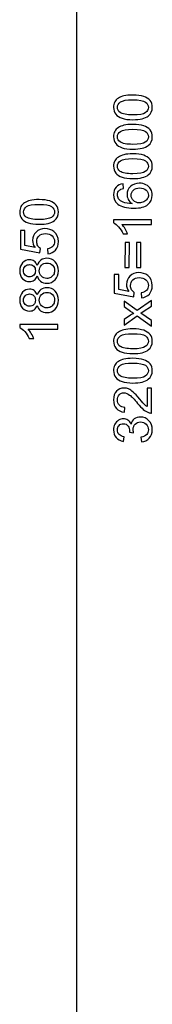
# Model space of a CAD drawing. Units: millimetres. Extents: x -399 to 404, y -289 to 277.
# Drawn here: x -140 to -132, y 78 to 138 of the extents above; entities that cross this region are included whole.
import ezdxf

# ---------------------------------------------------------------- set-up
doc = ezdxf.new("R2010")
doc.units = ezdxf.units.MM
doc.header["$MEASUREMENT"] = 0
doc.layers.add('ÐÙ¯Ú 1', color=7, linetype='Continuous')

msp = doc.modelspace()

# ---------------------------------------------------------------- linework, layer by layer
at = {"layer": 'ÐÙ¯Ú 1'}
msp.add_open_spline([(-136.7626, 36.4734), (-136.7626, 36.4734), (-136.7626, 210.1561), (-136.7626, 210.1561)], degree=3, dxfattribs=at)
for points, knots in [([(-133.3917, 131.8356), (-133.6621, 131.8359), (-133.8793, 131.8644), (-134.0441, 131.92), (-134.0441, 131.92), (-134.2085, 131.976), (-134.3353, 132.0585), (-134.4248, 132.1686), (-134.4248, 132.1686), (-134.5139, 132.2783), (-134.5582, 132.4162), (-134.5582, 132.5825), (-134.5582, 132.5825), (-134.5576, 132.7052), (-134.5326, 132.8124), (-134.4833, 132.905), (-134.4833, 132.905), (-134.4336, 132.9977), (-134.3625, 133.0739), (-134.2692, 133.1339), (-134.2692, 133.1339), (-134.1762, 133.194), (-134.0627, 133.2414), (-133.9293, 133.2756), (-133.9293, 133.2756), (-133.7958, 133.3094), (-133.6159, 133.3259), (-133.3892, 133.3259), (-133.3892, 133.3259), (-133.1211, 133.3256), (-132.9045, 133.2974), (-132.74, 133.2418), (-132.74, 133.2418), (-132.5756, 133.1864), (-132.4485, 133.1042), (-132.3584, 132.9939), (-132.3584, 132.9939), (-132.2686, 132.8845), (-132.2237, 132.746), (-132.2243, 132.5784), (-132.2243, 132.5784), (-132.2249, 132.358), (-132.3043, 132.185), (-132.4621, 132.0595), (-132.4621, 132.0595), (-132.6528, 131.9096), (-132.9623, 131.8343), (-133.3917, 131.8356)], [0, 0, 0, 0, 0.0833333, 0.0833333, 0.0833333, 0.0833333, 0.1666667, 0.1666667, 0.1666667, 0.1666667, 0.25, 0.25, 0.25, 0.25, 0.3333333, 0.3333333, 0.3333333, 0.3333333, 0.4166667, 0.4166667, 0.4166667, 0.4166667, 0.5, 0.5, 0.5, 0.5, 0.5833333, 0.5833333, 0.5833333, 0.5833333, 0.6666667, 0.6666667, 0.6666667, 0.6666667, 0.75, 0.75, 0.75, 0.75, 0.8333333, 0.8333333, 0.8333333, 0.8333333, 0.9166667, 0.9166667, 0.9166667, 0.9166667, 1, 1, 1, 1]), ([(-133.3914, 132.124), (-133.0161, 132.1227), (-132.766, 132.1664), (-132.642, 132.2543), (-132.642, 132.2543), (-132.5174, 132.3415), (-132.4551, 132.45), (-132.4548, 132.579), (-132.4548, 132.579), (-132.4548, 132.7077), (-132.5171, 132.8162), (-132.6414, 132.9041), (-132.6414, 132.9041), (-132.766, 132.9923), (-133.0154, 133.0365), (-133.3898, 133.0375), (-133.3898, 133.0375), (-133.7658, 133.0381), (-134.0159, 132.9945), (-134.1395, 132.9066), (-134.1395, 132.9066), (-134.2635, 132.8193), (-134.3258, 132.7099), (-134.3258, 132.579), (-134.3258, 132.579), (-134.3261, 132.45), (-134.2714, 132.3475), (-134.1629, 132.2704), (-134.1629, 132.2704), (-134.0235, 132.1733), (-133.7664, 132.1246), (-133.3914, 132.124)], [0, 0, 0, 0, 0.125, 0.125, 0.125, 0.125, 0.25, 0.25, 0.25, 0.25, 0.375, 0.375, 0.375, 0.375, 0.5, 0.5, 0.5, 0.5, 0.625, 0.625, 0.625, 0.625, 0.75, 0.75, 0.75, 0.75, 0.875, 0.875, 0.875, 0.875, 1, 1, 1, 1]), ([(-133.3917, 130.0598), (-133.6621, 130.0601), (-133.8793, 130.0886), (-134.0441, 130.1442), (-134.0441, 130.1442), (-134.2085, 130.2002), (-134.3353, 130.2827), (-134.4248, 130.3928), (-134.4248, 130.3928), (-134.5139, 130.5025), (-134.5582, 130.6404), (-134.5582, 130.8067), (-134.5582, 130.8067), (-134.5576, 130.9294), (-134.5326, 131.0366), (-134.4833, 131.1292), (-134.4833, 131.1292), (-134.4336, 131.2219), (-134.3625, 131.2981), (-134.2692, 131.3581), (-134.2692, 131.3581), (-134.1762, 131.4182), (-134.0627, 131.4656), (-133.9293, 131.4998), (-133.9293, 131.4998), (-133.7958, 131.5336), (-133.6159, 131.5501), (-133.3892, 131.5501), (-133.3892, 131.5501), (-133.1211, 131.5498), (-132.9045, 131.5216), (-132.74, 131.466), (-132.74, 131.466), (-132.5756, 131.4106), (-132.4485, 131.3284), (-132.3584, 131.2181), (-132.3584, 131.2181), (-132.2686, 131.1087), (-132.2237, 130.9702), (-132.2243, 130.8026), (-132.2243, 130.8026), (-132.2249, 130.5822), (-132.3043, 130.4092), (-132.4621, 130.2837), (-132.4621, 130.2837), (-132.6528, 130.1338), (-132.9623, 130.0585), (-133.3917, 130.0598)], [0, 0, 0, 0, 0.0833333, 0.0833333, 0.0833333, 0.0833333, 0.1666667, 0.1666667, 0.1666667, 0.1666667, 0.25, 0.25, 0.25, 0.25, 0.3333333, 0.3333333, 0.3333333, 0.3333333, 0.4166667, 0.4166667, 0.4166667, 0.4166667, 0.5, 0.5, 0.5, 0.5, 0.5833333, 0.5833333, 0.5833333, 0.5833333, 0.6666667, 0.6666667, 0.6666667, 0.6666667, 0.75, 0.75, 0.75, 0.75, 0.8333333, 0.8333333, 0.8333333, 0.8333333, 0.9166667, 0.9166667, 0.9166667, 0.9166667, 1, 1, 1, 1]), ([(-133.3914, 130.3482), (-133.0161, 130.3469), (-132.766, 130.3906), (-132.642, 130.4785), (-132.642, 130.4785), (-132.5174, 130.5657), (-132.4551, 130.6742), (-132.4548, 130.8032), (-132.4548, 130.8032), (-132.4548, 130.9319), (-132.5171, 131.0404), (-132.6414, 131.1283), (-132.6414, 131.1283), (-132.766, 131.2165), (-133.0154, 131.2607), (-133.3898, 131.2617), (-133.3898, 131.2617), (-133.7658, 131.2623), (-134.0159, 131.2187), (-134.1395, 131.1308), (-134.1395, 131.1308), (-134.2635, 131.0435), (-134.3258, 130.9341), (-134.3258, 130.8032), (-134.3258, 130.8032), (-134.3261, 130.6742), (-134.2714, 130.5717), (-134.1629, 130.4946), (-134.1629, 130.4946), (-134.0235, 130.3975), (-133.7664, 130.3488), (-133.3914, 130.3482)], [0, 0, 0, 0, 0.125, 0.125, 0.125, 0.125, 0.25, 0.25, 0.25, 0.25, 0.375, 0.375, 0.375, 0.375, 0.5, 0.5, 0.5, 0.5, 0.625, 0.625, 0.625, 0.625, 0.75, 0.75, 0.75, 0.75, 0.875, 0.875, 0.875, 0.875, 1, 1, 1, 1]), ([(-133.3917, 128.284), (-133.6621, 128.2843), (-133.8793, 128.3128), (-134.0441, 128.3684), (-134.0441, 128.3684), (-134.2085, 128.4244), (-134.3353, 128.5069), (-134.4248, 128.617), (-134.4248, 128.617), (-134.5139, 128.7267), (-134.5582, 128.8646), (-134.5582, 129.0309), (-134.5582, 129.0309), (-134.5576, 129.1536), (-134.5326, 129.2608), (-134.4833, 129.3534), (-134.4833, 129.3534), (-134.4336, 129.4461), (-134.3625, 129.5223), (-134.2692, 129.5823), (-134.2692, 129.5823), (-134.1762, 129.6424), (-134.0627, 129.6898), (-133.9293, 129.724), (-133.9293, 129.724), (-133.7958, 129.7578), (-133.6159, 129.7743), (-133.3892, 129.7743), (-133.3892, 129.7743), (-133.1211, 129.774), (-132.9045, 129.7458), (-132.74, 129.6902), (-132.74, 129.6902), (-132.5756, 129.6348), (-132.4485, 129.5526), (-132.3584, 129.4423), (-132.3584, 129.4423), (-132.2686, 129.3329), (-132.2237, 129.1944), (-132.2243, 129.0268), (-132.2243, 129.0268), (-132.2249, 128.8064), (-132.3043, 128.6334), (-132.4621, 128.5079), (-132.4621, 128.5079), (-132.6528, 128.358), (-132.9623, 128.2827), (-133.3917, 128.284)], [0, 0, 0, 0, 0.0833333, 0.0833333, 0.0833333, 0.0833333, 0.1666667, 0.1666667, 0.1666667, 0.1666667, 0.25, 0.25, 0.25, 0.25, 0.3333333, 0.3333333, 0.3333333, 0.3333333, 0.4166667, 0.4166667, 0.4166667, 0.4166667, 0.5, 0.5, 0.5, 0.5, 0.5833333, 0.5833333, 0.5833333, 0.5833333, 0.6666667, 0.6666667, 0.6666667, 0.6666667, 0.75, 0.75, 0.75, 0.75, 0.8333333, 0.8333333, 0.8333333, 0.8333333, 0.9166667, 0.9166667, 0.9166667, 0.9166667, 1, 1, 1, 1]), ([(-133.3914, 128.5724), (-133.0161, 128.5711), (-132.766, 128.6148), (-132.642, 128.7027), (-132.642, 128.7027), (-132.5174, 128.7899), (-132.4551, 128.8984), (-132.4548, 129.0274), (-132.4548, 129.0274), (-132.4548, 129.1561), (-132.5171, 129.2646), (-132.6414, 129.3525), (-132.6414, 129.3525), (-132.766, 129.4407), (-133.0154, 129.4849), (-133.3898, 129.4859), (-133.3898, 129.4859), (-133.7658, 129.4865), (-134.0159, 129.4429), (-134.1395, 129.355), (-134.1395, 129.355), (-134.2635, 129.2677), (-134.3258, 129.1583), (-134.3258, 129.0274), (-134.3258, 129.0274), (-134.3261, 128.8984), (-134.2714, 128.7959), (-134.1629, 128.7188), (-134.1629, 128.7188), (-134.0235, 128.6217), (-133.7664, 128.573), (-133.3914, 128.5724)], [0, 0, 0, 0, 0.125, 0.125, 0.125, 0.125, 0.25, 0.25, 0.25, 0.25, 0.375, 0.375, 0.375, 0.375, 0.5, 0.5, 0.5, 0.5, 0.625, 0.625, 0.625, 0.625, 0.75, 0.75, 0.75, 0.75, 0.875, 0.875, 0.875, 0.875, 1, 1, 1, 1]), ([(-133.9878, 127.9651), (-133.9878, 127.9651), (-133.9666, 127.6865), (-133.9666, 127.6865), (-133.9666, 127.6865), (-134.0766, 127.6612), (-134.1563, 127.6261), (-134.2066, 127.5806), (-134.2066, 127.5806), (-134.2869, 127.505), (-134.3274, 127.4114), (-134.3274, 127.3001), (-134.3274, 127.3001), (-134.3274, 127.2106), (-134.3027, 127.1325), (-134.2528, 127.0648), (-134.2528, 127.0648), (-134.1882, 126.976), (-134.0946, 126.9064), (-133.9707, 126.8552), (-133.9707, 126.8552), (-133.8474, 126.804), (-133.6713, 126.7774), (-133.443, 126.7749), (-133.443, 126.7749), (-133.5457, 126.8425), (-133.6216, 126.9254), (-133.6713, 127.0228), (-133.6713, 127.0228), (-133.7212, 127.1208), (-133.7456, 127.2232), (-133.7456, 127.3304), (-133.7456, 127.3304), (-133.7452, 127.517), (-133.676, 127.6764), (-133.5381, 127.8076), (-133.5381, 127.8076), (-133.4003, 127.9391), (-133.2219, 128.0046), (-133.0037, 128.0039), (-133.0037, 128.0039), (-132.8608, 128.0036), (-132.7271, 127.9726), (-132.6044, 127.9104), (-132.6044, 127.9104), (-132.4814, 127.8487), (-132.3872, 127.7636), (-132.3217, 127.6549), (-132.3217, 127.6549), (-132.2562, 127.547), (-132.2237, 127.424), (-132.2243, 127.2871), (-132.2243, 127.2871), (-132.2249, 127.0531), (-132.3109, 126.8628), (-132.4836, 126.7151), (-132.4836, 126.7151), (-132.6553, 126.5684), (-132.9389, 126.495), (-133.3339, 126.4953), (-133.3339, 126.4953), (-133.7756, 126.4966), (-134.0969, 126.5785), (-134.297, 126.742), (-134.297, 126.742), (-134.4716, 126.8846), (-134.5582, 127.0765), (-134.5576, 127.3175), (-134.5576, 127.3175), (-134.5576, 127.4974), (-134.507, 127.6447), (-134.4061, 127.7592), (-134.4061, 127.7592), (-134.3049, 127.8743), (-134.1655, 127.9429), (-133.9878, 127.9651)], [0, 0, 0, 0, 0.0526316, 0.0526316, 0.0526316, 0.0526316, 0.1052632, 0.1052632, 0.1052632, 0.1052632, 0.1578947, 0.1578947, 0.1578947, 0.1578947, 0.2105263, 0.2105263, 0.2105263, 0.2105263, 0.2631579, 0.2631579, 0.2631579, 0.2631579, 0.3157895, 0.3157895, 0.3157895, 0.3157895, 0.3684211, 0.3684211, 0.3684211, 0.3684211, 0.4210526, 0.4210526, 0.4210526, 0.4210526, 0.4736842, 0.4736842, 0.4736842, 0.4736842, 0.5263158, 0.5263158, 0.5263158, 0.5263158, 0.5789474, 0.5789474, 0.5789474, 0.5789474, 0.6315789, 0.6315789, 0.6315789, 0.6315789, 0.6842105, 0.6842105, 0.6842105, 0.6842105, 0.7368421, 0.7368421, 0.7368421, 0.7368421, 0.7894737, 0.7894737, 0.7894737, 0.7894737, 0.8421053, 0.8421053, 0.8421053, 0.8421053, 0.8947368, 0.8947368, 0.8947368, 0.8947368, 0.9473684, 0.9473684, 0.9473684, 0.9473684, 1, 1, 1, 1]), ([(-133.0044, 126.8172), (-132.9083, 126.8172), (-132.8156, 126.8375), (-132.7268, 126.8786), (-132.7268, 126.8786), (-132.6382, 126.9197), (-132.5712, 126.9769), (-132.525, 127.0506), (-132.525, 127.0506), (-132.4782, 127.1243), (-132.4551, 127.2014), (-132.4548, 127.283), (-132.4548, 127.283), (-132.4548, 127.4013), (-132.5026, 127.5034), (-132.5977, 127.5885), (-132.5977, 127.5885), (-132.6932, 127.6741), (-132.8229, 127.7165), (-132.9873, 127.7172), (-132.9873, 127.7172), (-133.1454, 127.7172), (-133.27, 127.6757), (-133.3611, 127.5916), (-133.3611, 127.5916), (-133.4518, 127.5075), (-133.4977, 127.4016), (-133.4977, 127.2738), (-133.4977, 127.2738), (-133.4983, 127.1467), (-133.4531, 127.0392), (-133.362, 126.951), (-133.362, 126.951), (-133.2709, 126.8621), (-133.1517, 126.8179), (-133.0044, 126.8172)], [0, 0, 0, 0, 0.1111111, 0.1111111, 0.1111111, 0.1111111, 0.2222222, 0.2222222, 0.2222222, 0.2222222, 0.3333333, 0.3333333, 0.3333333, 0.3333333, 0.4444444, 0.4444444, 0.4444444, 0.4444444, 0.5555556, 0.5555556, 0.5555556, 0.5555556, 0.6666667, 0.6666667, 0.6666667, 0.6666667, 0.7777778, 0.7777778, 0.7777778, 0.7777778, 0.8888889, 0.8888889, 0.8888889, 0.8888889, 1, 1, 1, 1]), ([(-139.0503, 125.5234), (-139.3207, 125.5237), (-139.5379, 125.5522), (-139.7027, 125.6078), (-139.7027, 125.6078), (-139.8671, 125.6638), (-139.9939, 125.7463), (-140.0834, 125.8564), (-140.0834, 125.8564), (-140.1725, 125.9661), (-140.2168, 126.104), (-140.2168, 126.2703), (-140.2168, 126.2703), (-140.2162, 126.393), (-140.1912, 126.5002), (-140.1419, 126.5928), (-140.1419, 126.5928), (-140.0922, 126.6855), (-140.0211, 126.7617), (-139.9278, 126.8217), (-139.9278, 126.8217), (-139.8348, 126.8818), (-139.7213, 126.9292), (-139.5879, 126.9634), (-139.5879, 126.9634), (-139.4544, 126.9972), (-139.2745, 127.0137), (-139.0478, 127.0137), (-139.0478, 127.0137), (-138.7797, 127.0134), (-138.5631, 126.9852), (-138.3986, 126.9296), (-138.3986, 126.9296), (-138.2342, 126.8742), (-138.1071, 126.792), (-138.017, 126.6817), (-138.017, 126.6817), (-137.9272, 126.5723), (-137.8823, 126.4338), (-137.8829, 126.2662), (-137.8829, 126.2662), (-137.8835, 126.0458), (-137.9629, 125.8728), (-138.1207, 125.7473), (-138.1207, 125.7473), (-138.3114, 125.5974), (-138.6209, 125.5221), (-139.0503, 125.5234)], [0, 0, 0, 0, 0.0833333, 0.0833333, 0.0833333, 0.0833333, 0.1666667, 0.1666667, 0.1666667, 0.1666667, 0.25, 0.25, 0.25, 0.25, 0.3333333, 0.3333333, 0.3333333, 0.3333333, 0.4166667, 0.4166667, 0.4166667, 0.4166667, 0.5, 0.5, 0.5, 0.5, 0.5833333, 0.5833333, 0.5833333, 0.5833333, 0.6666667, 0.6666667, 0.6666667, 0.6666667, 0.75, 0.75, 0.75, 0.75, 0.8333333, 0.8333333, 0.8333333, 0.8333333, 0.9166667, 0.9166667, 0.9166667, 0.9166667, 1, 1, 1, 1]), ([(-139.05, 125.8118), (-138.6747, 125.8105), (-138.4246, 125.8542), (-138.3006, 125.9421), (-138.3006, 125.9421), (-138.176, 126.0293), (-138.1137, 126.1378), (-138.1134, 126.2668), (-138.1134, 126.2668), (-138.1134, 126.3955), (-138.1757, 126.504), (-138.3, 126.5919), (-138.3, 126.5919), (-138.4246, 126.6801), (-138.674, 126.7243), (-139.0484, 126.7253), (-139.0484, 126.7253), (-139.4244, 126.7259), (-139.6745, 126.6823), (-139.7982, 126.5944), (-139.7982, 126.5944), (-139.9221, 126.5071), (-139.9844, 126.3977), (-139.9844, 126.2668), (-139.9844, 126.2668), (-139.9847, 126.1378), (-139.93, 126.0353), (-139.8215, 125.9582), (-139.8215, 125.9582), (-139.6821, 125.8611), (-139.425, 125.8124), (-139.05, 125.8118)], [0, 0, 0, 0, 0.125, 0.125, 0.125, 0.125, 0.25, 0.25, 0.25, 0.25, 0.375, 0.375, 0.375, 0.375, 0.5, 0.5, 0.5, 0.5, 0.625, 0.625, 0.625, 0.625, 0.75, 0.75, 0.75, 0.75, 0.875, 0.875, 0.875, 0.875, 1, 1, 1, 1]), ([(-132.2626, 125.787), (-132.2626, 125.787), (-132.2632, 125.5066), (-132.2632, 125.5066), (-132.2632, 125.5066), (-132.2632, 125.5066), (-134.051, 125.5097), (-134.051, 125.5097), (-134.051, 125.5097), (-133.9871, 125.4424), (-133.923, 125.3535), (-133.8584, 125.2438), (-133.8584, 125.2438), (-133.7939, 125.1338), (-133.7462, 125.0351), (-133.7136, 124.9478), (-133.7136, 124.9478), (-133.7136, 124.9478), (-133.9852, 124.9485), (-133.9852, 124.9485), (-133.9852, 124.9485), (-134.0586, 125.1053), (-134.1481, 125.2429), (-134.2528, 125.3605), (-134.2528, 125.3605), (-134.3577, 125.4778), (-134.4592, 125.5616), (-134.5576, 125.6103), (-134.5576, 125.6103), (-134.5576, 125.6103), (-134.5576, 125.7915), (-134.5576, 125.7915), (-134.5576, 125.7915), (-134.5576, 125.7915), (-132.2626, 125.787), (-132.2626, 125.787)], [0, 0, 0, 0, 0.1111111, 0.1111111, 0.1111111, 0.1111111, 0.2222222, 0.2222222, 0.2222222, 0.2222222, 0.3333333, 0.3333333, 0.3333333, 0.3333333, 0.4444444, 0.4444444, 0.4444444, 0.4444444, 0.5555556, 0.5555556, 0.5555556, 0.5555556, 0.6666667, 0.6666667, 0.6666667, 0.6666667, 0.7777778, 0.7777778, 0.7777778, 0.7777778, 0.8888889, 0.8888889, 0.8888889, 0.8888889, 1, 1, 1, 1]), ([(-138.522, 123.7463), (-138.522, 123.7463), (-138.546, 124.0414), (-138.546, 124.0414), (-138.546, 124.0414), (-138.4027, 124.0625), (-138.2949, 124.1131), (-138.2225, 124.1925), (-138.2225, 124.1925), (-138.1501, 124.2722), (-138.1137, 124.368), (-138.1137, 124.4803), (-138.1137, 124.4803), (-138.1134, 124.615), (-138.164, 124.7294), (-138.2661, 124.8233), (-138.2661, 124.8233), (-138.3676, 124.9172), (-138.5023, 124.964), (-138.6709, 124.9644), (-138.6709, 124.9644), (-138.8312, 124.9644), (-138.9574, 124.9198), (-139.05, 124.83), (-139.05, 124.83), (-139.1423, 124.7405), (-139.1891, 124.6229), (-139.1891, 124.4771), (-139.1891, 124.4771), (-139.1891, 124.3867), (-139.1692, 124.3051), (-139.1281, 124.2323), (-139.1281, 124.2323), (-139.087, 124.1593), (-139.0339, 124.1024), (-138.9684, 124.0603), (-138.9684, 124.0603), (-138.9684, 124.0603), (-139.0035, 123.7969), (-139.0035, 123.7969), (-139.0035, 123.7969), (-139.0035, 123.7969), (-140.177, 124.0205), (-140.177, 124.0205), (-140.177, 124.0205), (-140.177, 124.0205), (-140.1747, 125.1572), (-140.1747, 125.1572), (-140.1747, 125.1572), (-140.1747, 125.1572), (-139.9066, 125.1566), (-139.9066, 125.1566), (-139.9066, 125.1566), (-139.9066, 125.1566), (-139.9082, 124.2447), (-139.9082, 124.2447), (-139.9082, 124.2447), (-139.9082, 124.2447), (-139.2941, 124.1204), (-139.2941, 124.1204), (-139.2941, 124.1204), (-139.3899, 124.258), (-139.4374, 124.4015), (-139.4374, 124.5527), (-139.4374, 124.5527), (-139.4367, 124.7522), (-139.3675, 124.9204), (-139.2287, 125.057), (-139.2287, 125.057), (-139.0902, 125.1942), (-138.9125, 125.2625), (-138.6955, 125.2619), (-138.6955, 125.2619), (-138.4884, 125.2619), (-138.3098, 125.2012), (-138.159, 125.0804), (-138.159, 125.0804), (-137.9746, 124.9337), (-137.8823, 124.7329), (-137.8829, 124.4796), (-137.8829, 124.4796), (-137.8835, 124.2716), (-137.942, 124.1024), (-138.0584, 123.9712), (-138.0584, 123.9712), (-138.1751, 123.8396), (-138.3294, 123.765), (-138.522, 123.7463)], [0, 0, 0, 0, 0.0454545, 0.0454545, 0.0454545, 0.0454545, 0.0909091, 0.0909091, 0.0909091, 0.0909091, 0.1363636, 0.1363636, 0.1363636, 0.1363636, 0.1818182, 0.1818182, 0.1818182, 0.1818182, 0.2272727, 0.2272727, 0.2272727, 0.2272727, 0.2727273, 0.2727273, 0.2727273, 0.2727273, 0.3181818, 0.3181818, 0.3181818, 0.3181818, 0.3636364, 0.3636364, 0.3636364, 0.3636364, 0.4090909, 0.4090909, 0.4090909, 0.4090909, 0.4545455, 0.4545455, 0.4545455, 0.4545455, 0.5, 0.5, 0.5, 0.5, 0.5454545, 0.5454545, 0.5454545, 0.5454545, 0.5909091, 0.5909091, 0.5909091, 0.5909091, 0.6363636, 0.6363636, 0.6363636, 0.6363636, 0.6818182, 0.6818182, 0.6818182, 0.6818182, 0.7272727, 0.7272727, 0.7272727, 0.7272727, 0.7727273, 0.7727273, 0.7727273, 0.7727273, 0.8181818, 0.8181818, 0.8181818, 0.8181818, 0.8636364, 0.8636364, 0.8636364, 0.8636364, 0.9090909, 0.9090909, 0.9090909, 0.9090909, 0.9545455, 0.9545455, 0.9545455, 0.9545455, 1, 1, 1, 1]), ([(-133.6058, 124.4219), (-133.6058, 124.4219), (-133.6083, 122.913), (-133.6083, 122.913), (-133.6083, 122.913), (-133.6083, 122.913), (-133.8701, 122.9133), (-133.8701, 122.9133), (-133.8701, 122.9133), (-133.8701, 122.9133), (-133.8676, 124.4226), (-133.8676, 124.4226), (-133.8676, 124.4226), (-133.8676, 124.4226), (-133.6058, 124.4219), (-133.6058, 124.4219)], [0, 0, 0, 0, 0.25, 0.25, 0.25, 0.25, 0.5, 0.5, 0.5, 0.5, 0.75, 0.75, 0.75, 0.75, 1, 1, 1, 1]), ([(-132.9117, 124.421), (-132.9117, 124.421), (-132.9146, 122.9118), (-132.9146, 122.9118), (-132.9146, 122.9118), (-132.9146, 122.9118), (-133.1764, 122.9124), (-133.1764, 122.9124), (-133.1764, 122.9124), (-133.1764, 122.9124), (-133.1735, 124.4216), (-133.1735, 124.4216), (-133.1735, 124.4216), (-133.1735, 124.4216), (-132.9117, 124.421), (-132.9117, 124.421)], [0, 0, 0, 0, 0.25, 0.25, 0.25, 0.25, 0.5, 0.5, 0.5, 0.5, 0.75, 0.75, 0.75, 0.75, 1, 1, 1, 1]), ([(-139.1616, 122.4037), (-139.2046, 122.2874), (-139.2653, 122.2011), (-139.3447, 122.1451), (-139.3447, 122.1451), (-139.4235, 122.0894), (-139.518, 122.061), (-139.6283, 122.0616), (-139.6283, 122.0616), (-139.795, 122.0616), (-139.9341, 122.1217), (-140.0476, 122.2415), (-140.0476, 122.2415), (-140.1605, 122.3614), (-140.2168, 122.5204), (-140.2168, 122.7187), (-140.2168, 122.7187), (-140.2162, 122.9185), (-140.1583, 123.0785), (-140.0416, 123.2003), (-140.0416, 123.2003), (-139.9259, 123.3217), (-139.7849, 123.3824), (-139.6182, 123.3818), (-139.6182, 123.3818), (-139.5123, 123.3818), (-139.4203, 123.3536), (-139.3419, 123.2976), (-139.3419, 123.2976), (-139.2631, 123.2423), (-139.2031, 123.1579), (-139.1607, 123.0444), (-139.1607, 123.0444), (-139.1148, 123.1844), (-139.0408, 123.2913), (-138.9387, 123.3644), (-138.9387, 123.3644), (-138.8366, 123.4371), (-138.7152, 123.4738), (-138.5735, 123.4735), (-138.5735, 123.4735), (-138.3784, 123.4735), (-138.2146, 123.4036), (-138.0815, 123.2654), (-138.0815, 123.2654), (-137.949, 123.1269), (-137.8823, 122.9451), (-137.8829, 122.7193), (-137.8829, 122.7193), (-137.8835, 122.4939), (-137.9506, 122.3124), (-138.084, 122.1739), (-138.084, 122.1739), (-138.2181, 122.036), (-138.3847, 121.9674), (-138.5842, 121.9674), (-138.5842, 121.9674), (-138.7329, 121.968), (-138.8571, 122.0056), (-138.9574, 122.0812), (-138.9574, 122.0812), (-139.0573, 122.1568), (-139.1256, 122.2643), (-139.1616, 122.4037)], [0, 0, 0, 0, 0.0625, 0.0625, 0.0625, 0.0625, 0.125, 0.125, 0.125, 0.125, 0.1875, 0.1875, 0.1875, 0.1875, 0.25, 0.25, 0.25, 0.25, 0.3125, 0.3125, 0.3125, 0.3125, 0.375, 0.375, 0.375, 0.375, 0.4375, 0.4375, 0.4375, 0.4375, 0.5, 0.5, 0.5, 0.5, 0.5625, 0.5625, 0.5625, 0.5625, 0.625, 0.625, 0.625, 0.625, 0.6875, 0.6875, 0.6875, 0.6875, 0.75, 0.75, 0.75, 0.75, 0.8125, 0.8125, 0.8125, 0.8125, 0.875, 0.875, 0.875, 0.875, 0.9375, 0.9375, 0.9375, 0.9375, 1, 1, 1, 1]), ([(-139.6372, 122.3484), (-139.5294, 122.3481), (-139.4408, 122.3826), (-139.3722, 122.4521), (-139.3722, 122.4521), (-139.3033, 122.522), (-139.2691, 122.6124), (-139.2685, 122.7237), (-139.2685, 122.7237), (-139.2685, 122.8316), (-139.3027, 122.9201), (-139.3703, 122.989), (-139.3703, 122.989), (-139.4383, 123.0583), (-139.5218, 123.0934), (-139.6204, 123.0934), (-139.6204, 123.0934), (-139.7235, 123.0934), (-139.8099, 123.0583), (-139.88, 122.9871), (-139.88, 122.9871), (-139.9502, 122.9163), (-139.986, 122.8275), (-139.986, 122.7215), (-139.986, 122.7215), (-139.986, 122.6146), (-139.9518, 122.5258), (-139.8838, 122.455), (-139.8838, 122.455), (-139.8149, 122.3841), (-139.733, 122.3484), (-139.6372, 122.3484)], [0, 0, 0, 0, 0.125, 0.125, 0.125, 0.125, 0.25, 0.25, 0.25, 0.25, 0.375, 0.375, 0.375, 0.375, 0.5, 0.5, 0.5, 0.5, 0.625, 0.625, 0.625, 0.625, 0.75, 0.75, 0.75, 0.75, 0.875, 0.875, 0.875, 0.875, 1, 1, 1, 1]), ([(-138.582, 122.2558), (-138.5023, 122.2558), (-138.4246, 122.2744), (-138.3496, 122.3124), (-138.3496, 122.3124), (-138.2747, 122.3506), (-138.2165, 122.4066), (-138.1757, 122.4815), (-138.1757, 122.4815), (-138.1346, 122.5562), (-138.1137, 122.6368), (-138.1134, 122.7231), (-138.1134, 122.7231), (-138.1134, 122.8572), (-138.1564, 122.9678), (-138.2427, 123.0551), (-138.2427, 123.0551), (-138.3284, 123.1424), (-138.4378, 123.1867), (-138.571, 123.1867), (-138.571, 123.1867), (-138.706, 123.187), (-138.8179, 123.1424), (-138.9068, 123.0526), (-138.9068, 123.0526), (-138.995, 122.9625), (-139.0393, 122.8502), (-139.0399, 122.7152), (-139.0399, 122.7152), (-139.0399, 122.583), (-138.9963, 122.4736), (-138.9093, 122.3867), (-138.9093, 122.3867), (-138.822, 122.3), (-138.7129, 122.2564), (-138.582, 122.2558)], [0, 0, 0, 0, 0.1111111, 0.1111111, 0.1111111, 0.1111111, 0.2222222, 0.2222222, 0.2222222, 0.2222222, 0.3333333, 0.3333333, 0.3333333, 0.3333333, 0.4444444, 0.4444444, 0.4444444, 0.4444444, 0.5555556, 0.5555556, 0.5555556, 0.5555556, 0.6666667, 0.6666667, 0.6666667, 0.6666667, 0.7777778, 0.7777778, 0.7777778, 0.7777778, 0.8888889, 0.8888889, 0.8888889, 0.8888889, 1, 1, 1, 1]), ([(-132.8634, 121.0907), (-132.8634, 121.0907), (-132.8874, 121.3858), (-132.8874, 121.3858), (-132.8874, 121.3858), (-132.7441, 121.4069), (-132.6363, 121.4575), (-132.5639, 121.5369), (-132.5639, 121.5369), (-132.4915, 121.6166), (-132.4551, 121.7124), (-132.4551, 121.8247), (-132.4551, 121.8247), (-132.4548, 121.9594), (-132.5054, 122.0738), (-132.6075, 122.1677), (-132.6075, 122.1677), (-132.709, 122.2616), (-132.8437, 122.3084), (-133.0123, 122.3088), (-133.0123, 122.3088), (-133.1726, 122.3088), (-133.2988, 122.2642), (-133.3914, 122.1744), (-133.3914, 122.1744), (-133.4837, 122.0849), (-133.5305, 121.9673), (-133.5305, 121.8215), (-133.5305, 121.8215), (-133.5305, 121.7311), (-133.5106, 121.6495), (-133.4695, 121.5767), (-133.4695, 121.5767), (-133.4284, 121.5037), (-133.3753, 121.4468), (-133.3098, 121.4047), (-133.3098, 121.4047), (-133.3098, 121.4047), (-133.3449, 121.1413), (-133.3449, 121.1413), (-133.3449, 121.1413), (-133.3449, 121.1413), (-134.5184, 121.3649), (-134.5184, 121.3649), (-134.5184, 121.3649), (-134.5184, 121.3649), (-134.5161, 122.5016), (-134.5161, 122.5016), (-134.5161, 122.5016), (-134.5161, 122.5016), (-134.248, 122.501), (-134.248, 122.501), (-134.248, 122.501), (-134.248, 122.501), (-134.2496, 121.5891), (-134.2496, 121.5891), (-134.2496, 121.5891), (-134.2496, 121.5891), (-133.6355, 121.4648), (-133.6355, 121.4648), (-133.6355, 121.4648), (-133.7313, 121.6024), (-133.7788, 121.7459), (-133.7788, 121.8971), (-133.7788, 121.8971), (-133.7781, 122.0966), (-133.7089, 122.2648), (-133.5701, 122.4014), (-133.5701, 122.4014), (-133.4316, 122.5386), (-133.2539, 122.6069), (-133.0369, 122.6063), (-133.0369, 122.6063), (-132.8298, 122.6063), (-132.6512, 122.5456), (-132.5004, 122.4248), (-132.5004, 122.4248), (-132.316, 122.2781), (-132.2237, 122.0773), (-132.2243, 121.824), (-132.2243, 121.824), (-132.2249, 121.616), (-132.2834, 121.4468), (-132.3998, 121.3156), (-132.3998, 121.3156), (-132.5165, 121.184), (-132.6708, 121.1094), (-132.8634, 121.0907)], [0, 0, 0, 0, 0.0454545, 0.0454545, 0.0454545, 0.0454545, 0.0909091, 0.0909091, 0.0909091, 0.0909091, 0.1363636, 0.1363636, 0.1363636, 0.1363636, 0.1818182, 0.1818182, 0.1818182, 0.1818182, 0.2272727, 0.2272727, 0.2272727, 0.2272727, 0.2727273, 0.2727273, 0.2727273, 0.2727273, 0.3181818, 0.3181818, 0.3181818, 0.3181818, 0.3636364, 0.3636364, 0.3636364, 0.3636364, 0.4090909, 0.4090909, 0.4090909, 0.4090909, 0.4545455, 0.4545455, 0.4545455, 0.4545455, 0.5, 0.5, 0.5, 0.5, 0.5454545, 0.5454545, 0.5454545, 0.5454545, 0.5909091, 0.5909091, 0.5909091, 0.5909091, 0.6363636, 0.6363636, 0.6363636, 0.6363636, 0.6818182, 0.6818182, 0.6818182, 0.6818182, 0.7272727, 0.7272727, 0.7272727, 0.7272727, 0.7727273, 0.7727273, 0.7727273, 0.7727273, 0.8181818, 0.8181818, 0.8181818, 0.8181818, 0.8636364, 0.8636364, 0.8636364, 0.8636364, 0.9090909, 0.9090909, 0.9090909, 0.9090909, 0.9545455, 0.9545455, 0.9545455, 0.9545455, 1, 1, 1, 1]), ([(-139.1616, 120.6279), (-139.2046, 120.5116), (-139.2653, 120.4253), (-139.3447, 120.3693), (-139.3447, 120.3693), (-139.4235, 120.3136), (-139.518, 120.2852), (-139.6283, 120.2858), (-139.6283, 120.2858), (-139.795, 120.2858), (-139.9341, 120.3459), (-140.0476, 120.4657), (-140.0476, 120.4657), (-140.1605, 120.5856), (-140.2168, 120.7446), (-140.2168, 120.9429), (-140.2168, 120.9429), (-140.2162, 121.1427), (-140.1583, 121.3027), (-140.0416, 121.4245), (-140.0416, 121.4245), (-139.9259, 121.5459), (-139.7849, 121.6066), (-139.6182, 121.606), (-139.6182, 121.606), (-139.5123, 121.606), (-139.4203, 121.5778), (-139.3419, 121.5218), (-139.3419, 121.5218), (-139.2631, 121.4665), (-139.2031, 121.3821), (-139.1607, 121.2686), (-139.1607, 121.2686), (-139.1148, 121.4086), (-139.0408, 121.5155), (-138.9387, 121.5886), (-138.9387, 121.5886), (-138.8366, 121.6613), (-138.7152, 121.698), (-138.5735, 121.6977), (-138.5735, 121.6977), (-138.3784, 121.6977), (-138.2146, 121.6278), (-138.0815, 121.4896), (-138.0815, 121.4896), (-137.949, 121.3511), (-137.8823, 121.1693), (-137.8829, 120.9435), (-137.8829, 120.9435), (-137.8835, 120.7181), (-137.9506, 120.5366), (-138.084, 120.3981), (-138.084, 120.3981), (-138.2181, 120.2602), (-138.3847, 120.1916), (-138.5842, 120.1916), (-138.5842, 120.1916), (-138.7329, 120.1922), (-138.8571, 120.2298), (-138.9574, 120.3054), (-138.9574, 120.3054), (-139.0573, 120.381), (-139.1256, 120.4885), (-139.1616, 120.6279)], [0, 0, 0, 0, 0.0625, 0.0625, 0.0625, 0.0625, 0.125, 0.125, 0.125, 0.125, 0.1875, 0.1875, 0.1875, 0.1875, 0.25, 0.25, 0.25, 0.25, 0.3125, 0.3125, 0.3125, 0.3125, 0.375, 0.375, 0.375, 0.375, 0.4375, 0.4375, 0.4375, 0.4375, 0.5, 0.5, 0.5, 0.5, 0.5625, 0.5625, 0.5625, 0.5625, 0.625, 0.625, 0.625, 0.625, 0.6875, 0.6875, 0.6875, 0.6875, 0.75, 0.75, 0.75, 0.75, 0.8125, 0.8125, 0.8125, 0.8125, 0.875, 0.875, 0.875, 0.875, 0.9375, 0.9375, 0.9375, 0.9375, 1, 1, 1, 1]), ([(-139.6372, 120.5726), (-139.5294, 120.5723), (-139.4408, 120.6068), (-139.3722, 120.6763), (-139.3722, 120.6763), (-139.3033, 120.7462), (-139.2691, 120.8366), (-139.2685, 120.9479), (-139.2685, 120.9479), (-139.2685, 121.0558), (-139.3027, 121.1443), (-139.3703, 121.2132), (-139.3703, 121.2132), (-139.4383, 121.2825), (-139.5218, 121.3176), (-139.6204, 121.3176), (-139.6204, 121.3176), (-139.7235, 121.3176), (-139.8099, 121.2825), (-139.88, 121.2113), (-139.88, 121.2113), (-139.9502, 121.1405), (-139.986, 121.0517), (-139.986, 120.9457), (-139.986, 120.9457), (-139.986, 120.8388), (-139.9518, 120.75), (-139.8838, 120.6792), (-139.8838, 120.6792), (-139.8149, 120.6083), (-139.733, 120.5726), (-139.6372, 120.5726)], [0, 0, 0, 0, 0.125, 0.125, 0.125, 0.125, 0.25, 0.25, 0.25, 0.25, 0.375, 0.375, 0.375, 0.375, 0.5, 0.5, 0.5, 0.5, 0.625, 0.625, 0.625, 0.625, 0.75, 0.75, 0.75, 0.75, 0.875, 0.875, 0.875, 0.875, 1, 1, 1, 1]), ([(-138.582, 120.48), (-138.5023, 120.48), (-138.4246, 120.4986), (-138.3496, 120.5366), (-138.3496, 120.5366), (-138.2747, 120.5748), (-138.2165, 120.6308), (-138.1757, 120.7057), (-138.1757, 120.7057), (-138.1346, 120.7804), (-138.1137, 120.861), (-138.1134, 120.9473), (-138.1134, 120.9473), (-138.1134, 121.0814), (-138.1564, 121.192), (-138.2427, 121.2793), (-138.2427, 121.2793), (-138.3284, 121.3666), (-138.4378, 121.4109), (-138.571, 121.4109), (-138.571, 121.4109), (-138.706, 121.4112), (-138.8179, 121.3666), (-138.9068, 121.2768), (-138.9068, 121.2768), (-138.995, 121.1867), (-139.0393, 121.0744), (-139.0399, 120.9394), (-139.0399, 120.9394), (-139.0399, 120.8072), (-138.9963, 120.6978), (-138.9093, 120.6109), (-138.9093, 120.6109), (-138.822, 120.5242), (-138.7129, 120.4806), (-138.582, 120.48)], [0, 0, 0, 0, 0.1111111, 0.1111111, 0.1111111, 0.1111111, 0.2222222, 0.2222222, 0.2222222, 0.2222222, 0.3333333, 0.3333333, 0.3333333, 0.3333333, 0.4444444, 0.4444444, 0.4444444, 0.4444444, 0.5555556, 0.5555556, 0.5555556, 0.5555556, 0.6666667, 0.6666667, 0.6666667, 0.6666667, 0.7777778, 0.7777778, 0.7777778, 0.7777778, 0.8888889, 0.8888889, 0.8888889, 0.8888889, 1, 1, 1, 1]), ([(-132.2648, 119.3842), (-132.2648, 119.3842), (-133.1242, 119.9904), (-133.1242, 119.9904), (-133.1242, 119.9904), (-133.1242, 119.9904), (-133.9201, 119.432), (-133.9201, 119.432), (-133.9201, 119.432), (-133.9201, 119.432), (-133.9198, 119.7833), (-133.9198, 119.7833), (-133.9198, 119.7833), (-133.9198, 119.7833), (-133.5312, 120.0365), (-133.5312, 120.0365), (-133.5312, 120.0365), (-133.4572, 120.084), (-133.3949, 120.1222), (-133.3456, 120.1516), (-133.3456, 120.1516), (-133.4135, 120.1972), (-133.4749, 120.2392), (-133.5274, 120.2781), (-133.5274, 120.2781), (-133.5274, 120.2781), (-133.9182, 120.558), (-133.9182, 120.558), (-133.9182, 120.558), (-133.9182, 120.558), (-133.9176, 120.8928), (-133.9176, 120.8928), (-133.9176, 120.8928), (-133.9176, 120.8928), (-133.1391, 120.3195), (-133.1391, 120.3195), (-133.1391, 120.3195), (-133.1391, 120.3195), (-132.2622, 120.9336), (-132.2622, 120.9336), (-132.2622, 120.9336), (-132.2622, 120.9336), (-132.2626, 120.5896), (-132.2626, 120.5896), (-132.2626, 120.5896), (-132.2626, 120.5896), (-132.7777, 120.2506), (-132.7777, 120.2506), (-132.7777, 120.2506), (-132.7777, 120.2506), (-132.9165, 120.1602), (-132.9165, 120.1602), (-132.9165, 120.1602), (-132.9165, 120.1602), (-132.2641, 119.7241), (-132.2641, 119.7241), (-132.2641, 119.7241), (-132.2641, 119.7241), (-132.2648, 119.3842), (-132.2648, 119.3842)], [0, 0, 0, 0, 0.0666667, 0.0666667, 0.0666667, 0.0666667, 0.1333333, 0.1333333, 0.1333333, 0.1333333, 0.2, 0.2, 0.2, 0.2, 0.2666667, 0.2666667, 0.2666667, 0.2666667, 0.3333333, 0.3333333, 0.3333333, 0.3333333, 0.4, 0.4, 0.4, 0.4, 0.4666667, 0.4666667, 0.4666667, 0.4666667, 0.5333333, 0.5333333, 0.5333333, 0.5333333, 0.6, 0.6, 0.6, 0.6, 0.6666667, 0.6666667, 0.6666667, 0.6666667, 0.7333333, 0.7333333, 0.7333333, 0.7333333, 0.8, 0.8, 0.8, 0.8, 0.8666667, 0.8666667, 0.8666667, 0.8666667, 0.9333333, 0.9333333, 0.9333333, 0.9333333, 1, 1, 1, 1]), ([(-137.9212, 119.4747), (-137.9212, 119.4747), (-137.9218, 119.1943), (-137.9218, 119.1943), (-137.9218, 119.1943), (-137.9218, 119.1943), (-139.7096, 119.1974), (-139.7096, 119.1974), (-139.7096, 119.1974), (-139.6457, 119.1301), (-139.5816, 119.0412), (-139.517, 118.9315), (-139.517, 118.9315), (-139.4525, 118.8215), (-139.4048, 118.7228), (-139.3722, 118.6355), (-139.3722, 118.6355), (-139.3722, 118.6355), (-139.6438, 118.6362), (-139.6438, 118.6362), (-139.6438, 118.6362), (-139.7172, 118.793), (-139.8067, 118.9306), (-139.9114, 119.0482), (-139.9114, 119.0482), (-140.0163, 119.1655), (-140.1178, 119.2493), (-140.2162, 119.298), (-140.2162, 119.298), (-140.2162, 119.298), (-140.2162, 119.4792), (-140.2162, 119.4792), (-140.2162, 119.4792), (-140.2162, 119.4792), (-137.9212, 119.4747), (-137.9212, 119.4747)], [0, 0, 0, 0, 0.1111111, 0.1111111, 0.1111111, 0.1111111, 0.2222222, 0.2222222, 0.2222222, 0.2222222, 0.3333333, 0.3333333, 0.3333333, 0.3333333, 0.4444444, 0.4444444, 0.4444444, 0.4444444, 0.5555556, 0.5555556, 0.5555556, 0.5555556, 0.6666667, 0.6666667, 0.6666667, 0.6666667, 0.7777778, 0.7777778, 0.7777778, 0.7777778, 0.8888889, 0.8888889, 0.8888889, 0.8888889, 1, 1, 1, 1]), ([(-133.3917, 117.7197), (-133.6621, 117.72), (-133.8793, 117.7485), (-134.0441, 117.8041), (-134.0441, 117.8041), (-134.2085, 117.8601), (-134.3353, 117.9426), (-134.4248, 118.0527), (-134.4248, 118.0527), (-134.5139, 118.1624), (-134.5582, 118.3003), (-134.5582, 118.4666), (-134.5582, 118.4666), (-134.5576, 118.5893), (-134.5326, 118.6965), (-134.4833, 118.7891), (-134.4833, 118.7891), (-134.4336, 118.8818), (-134.3625, 118.958), (-134.2692, 119.018), (-134.2692, 119.018), (-134.1762, 119.0781), (-134.0627, 119.1255), (-133.9293, 119.1597), (-133.9293, 119.1597), (-133.7958, 119.1935), (-133.6159, 119.21), (-133.3892, 119.21), (-133.3892, 119.21), (-133.1211, 119.2097), (-132.9045, 119.1815), (-132.74, 119.1259), (-132.74, 119.1259), (-132.5756, 119.0705), (-132.4485, 118.9883), (-132.3584, 118.878), (-132.3584, 118.878), (-132.2686, 118.7686), (-132.2237, 118.6301), (-132.2243, 118.4625), (-132.2243, 118.4625), (-132.2249, 118.2421), (-132.3043, 118.0691), (-132.4621, 117.9436), (-132.4621, 117.9436), (-132.6528, 117.7937), (-132.9623, 117.7184), (-133.3917, 117.7197)], [0, 0, 0, 0, 0.0833333, 0.0833333, 0.0833333, 0.0833333, 0.1666667, 0.1666667, 0.1666667, 0.1666667, 0.25, 0.25, 0.25, 0.25, 0.3333333, 0.3333333, 0.3333333, 0.3333333, 0.4166667, 0.4166667, 0.4166667, 0.4166667, 0.5, 0.5, 0.5, 0.5, 0.5833333, 0.5833333, 0.5833333, 0.5833333, 0.6666667, 0.6666667, 0.6666667, 0.6666667, 0.75, 0.75, 0.75, 0.75, 0.8333333, 0.8333333, 0.8333333, 0.8333333, 0.9166667, 0.9166667, 0.9166667, 0.9166667, 1, 1, 1, 1]), ([(-133.3914, 118.0081), (-133.0161, 118.0068), (-132.766, 118.0505), (-132.642, 118.1384), (-132.642, 118.1384), (-132.5174, 118.2256), (-132.4551, 118.3341), (-132.4548, 118.4631), (-132.4548, 118.4631), (-132.4548, 118.5918), (-132.5171, 118.7003), (-132.6414, 118.7882), (-132.6414, 118.7882), (-132.766, 118.8764), (-133.0154, 118.9206), (-133.3898, 118.9216), (-133.3898, 118.9216), (-133.7658, 118.9222), (-134.0159, 118.8786), (-134.1395, 118.7907), (-134.1395, 118.7907), (-134.2635, 118.7034), (-134.3258, 118.594), (-134.3258, 118.4631), (-134.3258, 118.4631), (-134.3261, 118.3341), (-134.2714, 118.2316), (-134.1629, 118.1545), (-134.1629, 118.1545), (-134.0235, 118.0574), (-133.7664, 118.0087), (-133.3914, 118.0081)], [0, 0, 0, 0, 0.125, 0.125, 0.125, 0.125, 0.25, 0.25, 0.25, 0.25, 0.375, 0.375, 0.375, 0.375, 0.5, 0.5, 0.5, 0.5, 0.625, 0.625, 0.625, 0.625, 0.75, 0.75, 0.75, 0.75, 0.875, 0.875, 0.875, 0.875, 1, 1, 1, 1]), ([(-133.3917, 115.9439), (-133.6621, 115.9442), (-133.8793, 115.9727), (-134.0441, 116.0283), (-134.0441, 116.0283), (-134.2085, 116.0843), (-134.3353, 116.1668), (-134.4248, 116.2769), (-134.4248, 116.2769), (-134.5139, 116.3866), (-134.5582, 116.5245), (-134.5582, 116.6908), (-134.5582, 116.6908), (-134.5576, 116.8135), (-134.5326, 116.9207), (-134.4833, 117.0133), (-134.4833, 117.0133), (-134.4336, 117.106), (-134.3625, 117.1822), (-134.2692, 117.2422), (-134.2692, 117.2422), (-134.1762, 117.3023), (-134.0627, 117.3497), (-133.9293, 117.3839), (-133.9293, 117.3839), (-133.7958, 117.4177), (-133.6159, 117.4342), (-133.3892, 117.4342), (-133.3892, 117.4342), (-133.1211, 117.4339), (-132.9045, 117.4057), (-132.74, 117.3501), (-132.74, 117.3501), (-132.5756, 117.2947), (-132.4485, 117.2125), (-132.3584, 117.1022), (-132.3584, 117.1022), (-132.2686, 116.9928), (-132.2237, 116.8543), (-132.2243, 116.6867), (-132.2243, 116.6867), (-132.2249, 116.4663), (-132.3043, 116.2933), (-132.4621, 116.1678), (-132.4621, 116.1678), (-132.6528, 116.0179), (-132.9623, 115.9426), (-133.3917, 115.9439)], [0, 0, 0, 0, 0.0833333, 0.0833333, 0.0833333, 0.0833333, 0.1666667, 0.1666667, 0.1666667, 0.1666667, 0.25, 0.25, 0.25, 0.25, 0.3333333, 0.3333333, 0.3333333, 0.3333333, 0.4166667, 0.4166667, 0.4166667, 0.4166667, 0.5, 0.5, 0.5, 0.5, 0.5833333, 0.5833333, 0.5833333, 0.5833333, 0.6666667, 0.6666667, 0.6666667, 0.6666667, 0.75, 0.75, 0.75, 0.75, 0.8333333, 0.8333333, 0.8333333, 0.8333333, 0.9166667, 0.9166667, 0.9166667, 0.9166667, 1, 1, 1, 1]), ([(-133.3914, 116.2323), (-133.0161, 116.231), (-132.766, 116.2747), (-132.642, 116.3626), (-132.642, 116.3626), (-132.5174, 116.4498), (-132.4551, 116.5583), (-132.4548, 116.6873), (-132.4548, 116.6873), (-132.4548, 116.816), (-132.5171, 116.9245), (-132.6414, 117.0124), (-132.6414, 117.0124), (-132.766, 117.1006), (-133.0154, 117.1448), (-133.3898, 117.1458), (-133.3898, 117.1458), (-133.7658, 117.1464), (-134.0159, 117.1028), (-134.1395, 117.0149), (-134.1395, 117.0149), (-134.2635, 116.9276), (-134.3258, 116.8182), (-134.3258, 116.6873), (-134.3258, 116.6873), (-134.3261, 116.5583), (-134.2714, 116.4558), (-134.1629, 116.3787), (-134.1629, 116.3787), (-134.0235, 116.2816), (-133.7664, 116.2329), (-133.3914, 116.2323)], [0, 0, 0, 0, 0.125, 0.125, 0.125, 0.125, 0.25, 0.25, 0.25, 0.25, 0.375, 0.375, 0.375, 0.375, 0.5, 0.5, 0.5, 0.5, 0.625, 0.625, 0.625, 0.625, 0.75, 0.75, 0.75, 0.75, 0.875, 0.875, 0.875, 0.875, 1, 1, 1, 1]), ([(-132.532, 115.641), (-132.532, 115.641), (-132.2622, 115.641), (-132.2622, 115.641), (-132.2622, 115.641), (-132.2622, 115.641), (-132.2648, 114.1302), (-132.2648, 114.1302), (-132.2648, 114.1302), (-132.3324, 114.1283), (-132.3973, 114.1393), (-132.4596, 114.1634), (-132.4596, 114.1634), (-132.5623, 114.2016), (-132.6632, 114.2633), (-132.7628, 114.3483), (-132.7628, 114.3483), (-132.863, 114.4331), (-132.9778, 114.5561), (-133.1087, 114.7161), (-133.1087, 114.7161), (-133.312, 114.9653), (-133.4727, 115.1328), (-133.5919, 115.2204), (-133.5919, 115.2204), (-133.7105, 115.3077), (-133.8227, 115.352), (-133.9293, 115.352), (-133.9293, 115.352), (-134.0406, 115.352), (-134.1342, 115.3128), (-134.2107, 115.2334), (-134.2107, 115.2334), (-134.2872, 115.154), (-134.3258, 115.0503), (-134.3258, 114.9226), (-134.3258, 114.9226), (-134.3261, 114.7876), (-134.2856, 114.6794), (-134.205, 114.5978), (-134.205, 114.5978), (-134.1241, 114.5166), (-134.0118, 114.4755), (-133.8679, 114.4745), (-133.8679, 114.4745), (-133.8679, 114.4745), (-133.8983, 114.1861), (-133.8983, 114.1861), (-133.8983, 114.1861), (-134.1133, 114.2057), (-134.2771, 114.281), (-134.3897, 114.4097), (-134.3897, 114.4097), (-134.5022, 114.539), (-134.5582, 114.712), (-134.5582, 114.9289), (-134.5582, 114.9289), (-134.5576, 115.1483), (-134.4965, 115.3216), (-134.3745, 115.4494), (-134.3745, 115.4494), (-134.2528, 115.5771), (-134.1022, 115.641), (-133.9223, 115.6404), (-133.9223, 115.6404), (-133.8309, 115.6404), (-133.7408, 115.6214), (-133.6526, 115.5841), (-133.6526, 115.5841), (-133.5641, 115.5461), (-133.4717, 115.4838), (-133.3737, 115.3972), (-133.3737, 115.3972), (-133.2763, 115.3099), (-133.1429, 115.1657), (-132.9724, 114.9637), (-132.9724, 114.9637), (-132.8314, 114.7955), (-132.7356, 114.687), (-132.685, 114.6389), (-132.685, 114.6389), (-132.6351, 114.5912), (-132.5845, 114.5517), (-132.5336, 114.5204), (-132.5336, 114.5204), (-132.5336, 114.5204), (-132.532, 115.641), (-132.532, 115.641)], [0, 0, 0, 0, 0.0454545, 0.0454545, 0.0454545, 0.0454545, 0.0909091, 0.0909091, 0.0909091, 0.0909091, 0.1363636, 0.1363636, 0.1363636, 0.1363636, 0.1818182, 0.1818182, 0.1818182, 0.1818182, 0.2272727, 0.2272727, 0.2272727, 0.2272727, 0.2727273, 0.2727273, 0.2727273, 0.2727273, 0.3181818, 0.3181818, 0.3181818, 0.3181818, 0.3636364, 0.3636364, 0.3636364, 0.3636364, 0.4090909, 0.4090909, 0.4090909, 0.4090909, 0.4545455, 0.4545455, 0.4545455, 0.4545455, 0.5, 0.5, 0.5, 0.5, 0.5454545, 0.5454545, 0.5454545, 0.5454545, 0.5909091, 0.5909091, 0.5909091, 0.5909091, 0.6363636, 0.6363636, 0.6363636, 0.6363636, 0.6818182, 0.6818182, 0.6818182, 0.6818182, 0.7272727, 0.7272727, 0.7272727, 0.7272727, 0.7727273, 0.7727273, 0.7727273, 0.7727273, 0.8181818, 0.8181818, 0.8181818, 0.8181818, 0.8636364, 0.8636364, 0.8636364, 0.8636364, 0.9090909, 0.9090909, 0.9090909, 0.9090909, 0.9545455, 0.9545455, 0.9545455, 0.9545455, 1, 1, 1, 1]), ([(-132.8678, 112.3926), (-132.8678, 112.3926), (-132.9048, 112.6731), (-132.9048, 112.6731), (-132.9048, 112.6731), (-132.7457, 112.705), (-132.6309, 112.7601), (-132.5607, 112.8372), (-132.5607, 112.8372), (-132.4905, 112.9147), (-132.4551, 113.0089), (-132.4551, 113.1202), (-132.4551, 113.1202), (-132.4548, 113.2521), (-132.5004, 113.3634), (-132.5914, 113.4548), (-132.5914, 113.4548), (-132.6831, 113.5458), (-132.7963, 113.5917), (-132.931, 113.5917), (-132.931, 113.5917), (-133.0603, 113.5917), (-133.1666, 113.5502), (-133.2504, 113.4661), (-133.2504, 113.4661), (-133.3342, 113.382), (-133.3759, 113.2751), (-133.3762, 113.1452), (-133.3762, 113.1452), (-133.3762, 113.0921), (-133.3661, 113.026), (-133.3456, 112.9472), (-133.3456, 112.9472), (-133.3456, 112.9472), (-133.5919, 112.9785), (-133.5919, 112.9785), (-133.5919, 112.9785), (-133.5897, 112.9972), (-133.5887, 113.0121), (-133.5887, 113.0238), (-133.5887, 113.0238), (-133.5881, 113.143), (-133.6194, 113.2511), (-133.6814, 113.3469), (-133.6814, 113.3469), (-133.7437, 113.4427), (-133.8398, 113.4905), (-133.9697, 113.4905), (-133.9697, 113.4905), (-134.0725, 113.4905), (-134.1582, 113.456), (-134.2256, 113.3868), (-134.2256, 113.3868), (-134.2932, 113.3172), (-134.3274, 113.2271), (-134.3274, 113.117), (-134.3274, 113.117), (-134.3274, 113.008), (-134.2932, 112.9169), (-134.2252, 112.8438), (-134.2252, 112.8438), (-134.1563, 112.7711), (-134.0539, 112.7243), (-133.9166, 112.7031), (-133.9166, 112.7031), (-133.9166, 112.7031), (-133.9669, 112.4227), (-133.9669, 112.4227), (-133.9669, 112.4227), (-134.1547, 112.4571), (-134.3008, 112.5352), (-134.4039, 112.6573), (-134.4039, 112.6573), (-134.507, 112.779), (-134.5582, 112.9302), (-134.5582, 113.111), (-134.5582, 113.111), (-134.5576, 113.2363), (-134.531, 113.3507), (-134.4773, 113.4554), (-134.4773, 113.4554), (-134.4235, 113.5604), (-134.3501, 113.6407), (-134.2575, 113.696), (-134.2575, 113.696), (-134.1648, 113.7514), (-134.0671, 113.7789), (-133.9628, 113.7789), (-133.9628, 113.7789), (-133.8645, 113.7789), (-133.7743, 113.7523), (-133.6934, 113.6992), (-133.6934, 113.6992), (-133.6128, 113.6461), (-133.5482, 113.567), (-133.5005, 113.4633), (-133.5005, 113.4633), (-133.4689, 113.5986), (-133.4041, 113.7033), (-133.3057, 113.7779), (-133.3057, 113.7779), (-133.2077, 113.8522), (-133.0847, 113.8895), (-132.9367, 113.8895), (-132.9367, 113.8895), (-132.7372, 113.8892), (-132.5687, 113.8162), (-132.4298, 113.6704), (-132.4298, 113.6704), (-132.2913, 113.5246), (-132.2221, 113.3406), (-132.2227, 113.118), (-132.2227, 113.118), (-132.2234, 112.9175), (-132.2834, 112.7509), (-132.4033, 112.619), (-132.4033, 112.619), (-132.5228, 112.4865), (-132.6777, 112.411), (-132.8678, 112.3926)], [0, 0, 0, 0, 0.0333333, 0.0333333, 0.0333333, 0.0333333, 0.0666667, 0.0666667, 0.0666667, 0.0666667, 0.1, 0.1, 0.1, 0.1, 0.1333333, 0.1333333, 0.1333333, 0.1333333, 0.1666667, 0.1666667, 0.1666667, 0.1666667, 0.2, 0.2, 0.2, 0.2, 0.2333333, 0.2333333, 0.2333333, 0.2333333, 0.2666667, 0.2666667, 0.2666667, 0.2666667, 0.3, 0.3, 0.3, 0.3, 0.3333333, 0.3333333, 0.3333333, 0.3333333, 0.3666667, 0.3666667, 0.3666667, 0.3666667, 0.4, 0.4, 0.4, 0.4, 0.4333333, 0.4333333, 0.4333333, 0.4333333, 0.4666667, 0.4666667, 0.4666667, 0.4666667, 0.5, 0.5, 0.5, 0.5, 0.5333333, 0.5333333, 0.5333333, 0.5333333, 0.5666667, 0.5666667, 0.5666667, 0.5666667, 0.6, 0.6, 0.6, 0.6, 0.6333333, 0.6333333, 0.6333333, 0.6333333, 0.6666667, 0.6666667, 0.6666667, 0.6666667, 0.7, 0.7, 0.7, 0.7, 0.7333333, 0.7333333, 0.7333333, 0.7333333, 0.7666667, 0.7666667, 0.7666667, 0.7666667, 0.8, 0.8, 0.8, 0.8, 0.8333333, 0.8333333, 0.8333333, 0.8333333, 0.8666667, 0.8666667, 0.8666667, 0.8666667, 0.9, 0.9, 0.9, 0.9, 0.9333333, 0.9333333, 0.9333333, 0.9333333, 0.9666667, 0.9666667, 0.9666667, 0.9666667, 1, 1, 1, 1])]:
    msp.add_open_spline(points, degree=3, knots=knots, dxfattribs=at)

doc.saveas('drawing.dxf')
